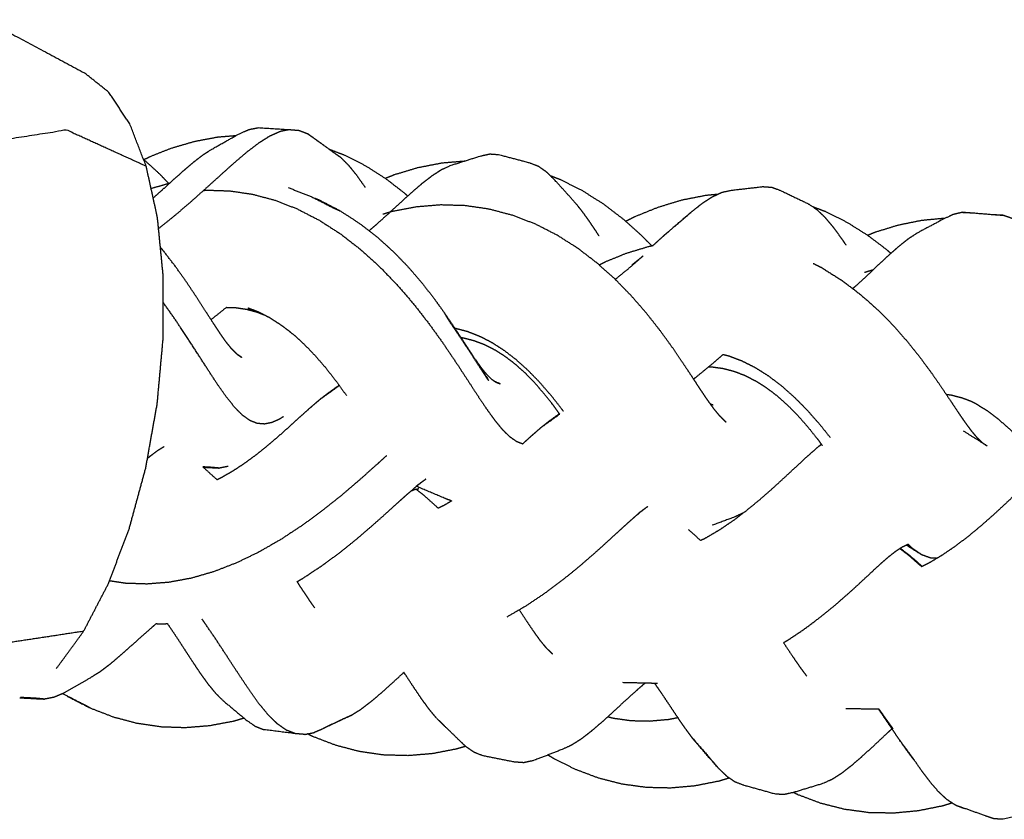
# Model space of a CAD drawing. Units: millimetres. Extents: x 20949 to 110195, y -4788 to 32992.
# Drawn here: x 97165 to 97390, y 6967 to 7149 of the extents above; entities that cross this region are included whole.
import ezdxf

# ---------------------------------------------------------------- set-up
doc = ezdxf.new("R2010")
doc.units = ezdxf.units.MM

msp = doc.modelspace()

# ---------------------------------------------------------------- linework, layer by layer
for points, knots in [([(97094.89, 7121.86), (97099.48, 7125.85), (97104.07, 7129.85), (97106.84, 7131.71), (97109.61, 7133.56), (97115.81, 7136.78), (97122.01, 7140), (97134.24, 7143.84), (97146.47, 7147.68), (97150.07, 7148.51), (97153.67, 7149.34), (97157.08, 7148.51), (97160.49, 7147.68), (97170.27, 7142.45), (97180.05, 7137.21)], [-4.943249, -4.943249, -4.943249, -4, -4, -3, -3, -2, -2, -1, -1, 0, 0, 1, 1, 2, 2, 2]), ([(97094.89, 7121.86), (97099.48, 7125.85), (97104.07, 7129.85), (97106.84, 7131.71), (97109.61, 7133.56), (97115.81, 7136.78), (97122.01, 7140), (97134.24, 7143.84), (97146.47, 7147.68), (97150.07, 7148.51), (97153.67, 7149.34), (97157.08, 7148.51), (97160.49, 7147.68), (97170.27, 7142.45), (97180.05, 7137.21)], [-4.943249, -4.943249, -4.943249, -4, -4, -3, -3, -2, -2, -1, -1, 0, 0, 1, 1, 2, 2, 2]), ([(97195.71, 7108.72), (97196.78, 7109.68), (97197.86, 7110.64), (97199.1, 7111.77), (97200.34, 7112.89), (97201.53, 7113.96), (97202.73, 7115.03), (97203.87, 7116), (97205.02, 7116.98), (97206.11, 7117.82), (97207.21, 7118.66), (97208.26, 7119.32), (97209.31, 7119.98), (97212.28, 7121.65), (97215.25, 7123.31), (97216.38, 7123.81), (97217.51, 7124.32), (97218.59, 7124.53), (97219.67, 7124.75)], [20.157279, 20.157279, 20.157279, 21, 21, 22, 22, 23, 23, 24, 24, 25, 25, 26, 26, 27, 27, 28, 28, 29, 29, 29]), ([(97219.67, 7124.75), (97223.26, 7124.53), (97226.86, 7124.3), (97227.91, 7124.22), (97228.96, 7124.13)], [0, 0, 0, 1, 1, 2, 2, 2]), ([(97219.67, 7124.75), (97223.26, 7124.53), (97226.86, 7124.3), (97227.91, 7124.22), (97228.96, 7124.13)], [0, 0, 0, 1, 1, 2, 2, 2]), ([(97194.12, 7115.95), (97185.06, 7120.06), (97176.01, 7124.17), (97161.7, 7121.96), (97147.39, 7119.76), (97139.67, 7117.75), (97131.95, 7115.74)], [0, 0, 0, 1, 1, 2, 2, 3, 3, 3]), ([(97193.58, 7117.47), (97194.3, 7117.82), (97195.01, 7118.17), (97197.48, 7119.14), (97199.94, 7120.11), (97202.51, 7120.86), (97205.08, 7121.62), (97207.74, 7122.12), (97210.39, 7122.62), (97212.51, 7122.8), (97214.63, 7122.97)], [12.693656, 12.693656, 12.693656, 13, 13, 14, 14, 15, 15, 16, 16, 16.783237, 16.783237, 16.783237]), ([(97193.58, 7117.47), (97194.3, 7117.82), (97195.01, 7118.17), (97197.48, 7119.14), (97199.94, 7120.11), (97202.51, 7120.86), (97205.08, 7121.62), (97207.74, 7122.12), (97210.39, 7122.62), (97212.51, 7122.8), (97214.63, 7122.97)], [12.693656, 12.693656, 12.693656, 13, 13, 14, 14, 15, 15, 16, 16, 16.783237, 16.783237, 16.783237]), ([(97226.86, 7124.3), (97225.75, 7124.08), (97224.64, 7123.86), (97223.46, 7123.33), (97222.27, 7122.81), (97221, 7122.01), (97219.73, 7121.21), (97218.36, 7120.16), (97216.99, 7119.12), (97215.52, 7117.86), (97214.05, 7116.61), (97212.47, 7115.2), (97210.89, 7113.78), (97209.21, 7112.26), (97207.52, 7110.73), (97205.75, 7109.15), (97203.97, 7107.57), (97202.1, 7105.98), (97200.24, 7104.39), (97198.59, 7103.07), (97196.94, 7101.75)], [0, 0, 0, 1, 1, 2, 2, 3, 3, 4, 4, 5, 5, 6, 6, 7, 7, 8, 8, 9, 9, 9.854658, 9.854658, 9.854658]), ([(97230.97, 7123.33), (97233.85, 7121.24), (97236.74, 7119.15), (97237.63, 7118.51), (97238.53, 7117.88), (97235.73, 7119.91), (97232.94, 7121.94), (97231.96, 7122.63), (97230.97, 7123.33)], [0, 0, 0, 1, 1, 2, 2, 3, 3, 4, 4, 4]), ([(97235.8, 7119.86), (97237.63, 7119.15), (97239.46, 7118.44), (97241.86, 7117.21), (97244.26, 7115.98), (97246.51, 7114.55), (97248.75, 7113.11), (97250.84, 7111.5), (97252.92, 7109.89), (97253.33, 7109.53), (97253.73, 7109.17)], [1.276728, 1.276728, 1.276728, 2, 2, 3, 3, 4, 4, 5, 5, 5.209102, 5.209102, 5.209102]), ([(97235.8, 7119.86), (97237.63, 7119.15), (97239.46, 7118.44), (97241.86, 7117.21), (97244.26, 7115.98), (97246.51, 7114.55), (97248.75, 7113.11), (97250.84, 7111.5), (97252.92, 7109.89), (97253.33, 7109.53), (97253.73, 7109.17)], [1.276728, 1.276728, 1.276728, 2, 2, 3, 3, 4, 4, 5, 5, 5.209102, 5.209102, 5.209102]), ([(97297.32, 7100.1), (97297.05, 7100.51), (97296.78, 7100.93), (97295.92, 7102.2), (97295.06, 7103.48), (97294.23, 7104.64), (97293.4, 7105.8), (97292.57, 7106.81), (97291.75, 7107.81), (97289.54, 7110.26), (97287.33, 7112.7), (97286.38, 7113.64), (97285.42, 7114.59), (97284.46, 7115.26), (97283.49, 7115.93), (97282.5, 7116.31), (97281.51, 7116.69), (97278.03, 7117.61), (97274.54, 7118.54), (97273.49, 7118.61), (97272.44, 7118.69), (97271.34, 7118.46), (97270.24, 7118.22), (97266.88, 7117.16), (97263.51, 7116.09), (97262.46, 7115.61), (97261.41, 7115.14), (97260.3, 7114.43), (97259.2, 7113.72), (97258.04, 7112.82), (97256.88, 7111.93), (97255.67, 7110.88), (97254.45, 7109.83), (97253.17, 7108.67), (97251.89, 7107.51), (97250.57, 7106.3), (97249.25, 7105.08), (97247.88, 7103.85), (97246.52, 7102.63), (97245.72, 7101.94), (97244.92, 7101.25)], [33.69305, 33.69305, 33.69305, 34, 34, 35, 35, 36, 36, 37, 37, 38, 38, 39, 39, 40, 40, 41, 41, 42, 42, 43, 43, 44, 44, 45, 45, 46, 46, 47, 47, 48, 48, 49, 49, 50, 50, 51, 51, 52, 52, 52.567833, 52.567833, 52.567833]), ([(97199.22, 7112.06), (97198.22, 7113.11), (97197.22, 7114.16), (97195.36, 7115.85), (97193.5, 7117.54)], [10.442034, 10.442034, 10.442034, 11, 11, 11.940824, 11.940824, 11.940824]), ([(97238.53, 7117.88), (97239.4, 7117), (97240.28, 7116.13), (97241.16, 7115.04), (97242.03, 7113.96), (97242.92, 7112.72), (97243.8, 7111.47), (97243.9, 7111.33), (97243.99, 7111.18)], [0, 0, 0, 1, 1, 2, 2, 3, 3, 3.104144, 3.104144, 3.104144]), ([(97266.71, 7117.1), (97264.11, 7116.88), (97261.51, 7116.66), (97258.78, 7116.13), (97256.05, 7115.61), (97253.39, 7114.81), (97250.72, 7114.02), (97249.68, 7113.6), (97248.63, 7113.18)], [18.061731, 18.061731, 18.061731, 19, 19, 20, 20, 21, 21, 21.407014, 21.407014, 21.407014]), ([(97266.71, 7117.1), (97264.11, 7116.88), (97261.51, 7116.66), (97258.78, 7116.13), (97256.05, 7115.61), (97253.39, 7114.81), (97250.72, 7114.02), (97249.68, 7113.6), (97248.63, 7113.18)], [18.061731, 18.061731, 18.061731, 19, 19, 20, 20, 21, 21, 21.407014, 21.407014, 21.407014]), ([(97309.32, 7097.84), (97308.14, 7099.03), (97306.97, 7100.23), (97304.92, 7102.06), (97302.87, 7103.89), (97300.65, 7105.58), (97298.44, 7107.27), (97296.07, 7108.77), (97293.71, 7110.27), (97291.21, 7111.53), (97288.72, 7112.8), (97287.51, 7113.26), (97286.3, 7113.73)], [9.379089, 9.379089, 9.379089, 10, 10, 11, 11, 12, 12, 13, 13, 14, 14, 14.463979, 14.463979, 14.463979]), ([(97195.23, 7110.9), (97197.25, 7111.49), (97199.27, 7112.08), (97199.38, 7112.1), (97199.49, 7112.12)], [14.2272281, 14.2272281, 14.2272281, 15, 15, 15.040749, 15.040749, 15.040749]), ([(97318.41, 7105.58), (97319.62, 7106.54), (97320.83, 7107.5), (97321.99, 7108.25), (97323.14, 7109), (97324.23, 7109.51), (97325.33, 7110.02), (97326.38, 7110.25), (97327.43, 7110.49), (97331, 7110.9), (97334.58, 7111.31), (97335.63, 7111.25), (97336.69, 7111.18), (97337.71, 7110.8), (97338.73, 7110.42), (97341.94, 7108.88), (97345.15, 7107.33), (97346.08, 7106.69), (97347.01, 7106.05), (97347.94, 7105.16), (97348.86, 7104.27), (97349.78, 7103.16), (97350.71, 7102.05), (97351.65, 7100.76), (97352.6, 7099.46), (97353.09, 7098.74), (97353.59, 7098.01)], [0, 0, 0, 1, 1, 2, 2, 3, 3, 4, 4, 5, 5, 6, 6, 7, 7, 8, 8, 9, 9, 10, 10, 11, 11, 12, 12, 12.508754, 12.508754, 12.508754]), ([(97207.2, 7110.45), (97207.63, 7110.48), (97208.05, 7110.52), (97210.6, 7110.43), (97213.15, 7110.35), (97215.72, 7109.97), (97218.3, 7109.59), (97220.88, 7108.91), (97223.45, 7108.22), (97226, 7107.23), (97228.55, 7106.24), (97231.03, 7104.96), (97233.52, 7103.68), (97235.92, 7102.14), (97238.33, 7100.6), (97240.62, 7098.82), (97242.92, 7097.05), (97245.09, 7095.09), (97247.26, 7093.12), (97249.29, 7091.02), (97251.32, 7088.92), (97253.2, 7086.74), (97255.08, 7084.55), (97256.81, 7082.34), (97258.54, 7080.12), (97260.11, 7077.94), (97261.69, 7075.76), (97263.12, 7073.65), (97264.54, 7071.55), (97265.83, 7069.58), (97267.12, 7067.62), (97268.29, 7065.82), (97269.45, 7064.03), (97270.5, 7062.45), (97271.56, 7060.87), (97272.52, 7059.53), (97273.48, 7058.2), (97274.37, 7057.11), (97275.25, 7056.03), (97276.09, 7055.22), (97276.92, 7054.4), (97277.71, 7053.85), (97278.5, 7053.3), (97279.22, 7053.02), (97279.95, 7052.74)], [16.831568, 16.831568, 16.831568, 17, 17, 18, 18, 19, 19, 20, 20, 21, 21, 22, 22, 23, 23, 24, 24, 25, 25, 26, 26, 27, 27, 28, 28, 29, 29, 30, 30, 31, 31, 32, 32, 33, 33, 34, 34, 35, 35, 36, 36, 37, 37, 37.940478, 37.940478, 37.940478]), ([(97226.5, 7111.09), (97229.12, 7110.07), (97231.74, 7109.05), (97234.25, 7107.76), (97236.77, 7106.47), (97237.54, 7106.13), (97238.31, 7105.79), (97235.95, 7107.01), (97233.59, 7108.22), (97233.12, 7108.4), (97232.65, 7108.59)], [1, 1, 1, 2, 2, 3, 3, 4, 4, 5, 5, 5.188407, 5.188407, 5.188407]), ([(97303.38, 7103.43), (97304.48, 7103.98), (97305.57, 7104.53), (97308.19, 7105.59), (97310.8, 7106.64), (97313.5, 7107.46), (97316.2, 7108.28), (97318.96, 7108.83), (97321.72, 7109.37), (97323.1, 7109.5), (97324.47, 7109.62)], [9.562552, 9.562552, 9.562552, 10, 10, 11, 11, 12, 12, 13, 13, 13.493096, 13.493096, 13.493096]), ([(97303.38, 7103.43), (97304.48, 7103.98), (97305.57, 7104.53), (97308.19, 7105.59), (97310.8, 7106.64), (97313.5, 7107.46), (97316.2, 7108.28), (97318.96, 7108.83), (97321.72, 7109.37), (97323.1, 7109.5), (97324.47, 7109.62)], [9.562552, 9.562552, 9.562552, 10, 10, 11, 11, 12, 12, 13, 13, 13.493096, 13.493096, 13.493096]), ([(97324.97, 7058.92), (97324.27, 7059.75), (97323.58, 7060.59), (97322.82, 7061.64), (97322.06, 7062.69), (97321.21, 7063.94), (97320.36, 7065.2), (97319.42, 7066.64), (97318.47, 7068.08), (97317.39, 7069.71), (97316.31, 7071.34), (97315.1, 7073.1), (97313.89, 7074.87), (97312.53, 7076.73), (97311.18, 7078.6), (97309.65, 7080.54), (97308.12, 7082.48), (97306.42, 7084.43), (97304.73, 7086.38), (97302.86, 7088.3), (97301, 7090.21), (97298.95, 7092.04), (97296.91, 7093.87), (97294.71, 7095.56), (97292.51, 7097.25), (97290.15, 7098.74), (97287.8, 7100.24), (97285.32, 7101.5), (97282.84, 7102.77), (97280.23, 7103.77), (97277.62, 7104.77), (97274.93, 7105.48), (97272.23, 7106.19), (97269.48, 7106.59), (97266.73, 7106.98), (97263.95, 7107.06), (97261.17, 7107.14), (97258.4, 7106.91), (97255.62, 7106.68), (97252.88, 7106.16), (97250.14, 7105.64), (97249.08, 7105.32), (97248.02, 7105.01)], [0, 0, 0, 1, 1, 2, 2, 3, 3, 4, 4, 5, 5, 6, 6, 7, 7, 8, 8, 9, 9, 10, 10, 11, 11, 12, 12, 13, 13, 14, 14, 15, 15, 16, 16, 17, 17, 18, 18, 19, 19, 20, 20, 20.395115, 20.395115, 20.395115]), ([(97345.95, 7106.79), (97347.42, 7106.23), (97348.9, 7105.67), (97351.36, 7104.44), (97353.83, 7103.2), (97356.16, 7101.74), (97358.48, 7100.28), (97360.66, 7098.64), (97362.83, 7097), (97363.33, 7096.56), (97363.84, 7096.11)], [17.429596, 17.429596, 17.429596, 18, 18, 19, 19, 20, 20, 21, 21, 21.252485, 21.252485, 21.252485]), ([(97345.95, 7106.79), (97347.42, 7106.23), (97348.9, 7105.67), (97351.36, 7104.44), (97353.83, 7103.2), (97356.16, 7101.74), (97358.48, 7100.28), (97360.66, 7098.64), (97362.83, 7097), (97363.33, 7096.56), (97363.84, 7096.11)], [17.429596, 17.429596, 17.429596, 18, 18, 19, 19, 20, 20, 21, 21, 21.252485, 21.252485, 21.252485]), ([(97238.31, 7105.79), (97240.51, 7104.37), (97242.72, 7102.96), (97244.76, 7101.38), (97246.8, 7099.8), (97248.67, 7098.11), (97250.53, 7096.42), (97252.23, 7094.67), (97253.92, 7092.92), (97255.44, 7091.15), (97256.96, 7089.38), (97258.32, 7087.64), (97259.67, 7085.9), (97260.87, 7084.24), (97262.07, 7082.57)], [0, 0, 0, 1, 1, 2, 2, 3, 3, 4, 4, 5, 5, 6, 6, 7, 7, 7]), ([(97311.72, 7099.82), (97313.78, 7101.58), (97315.85, 7103.35), (97317.13, 7104.46), (97318.41, 7105.58), (97316.13, 7103.64), (97313.86, 7101.69), (97312.79, 7100.76), (97311.72, 7099.82)], [0, 0, 0, 1, 1, 2, 2, 3, 3, 4, 4, 4]), ([(97380.16, 7105.46), (97379.08, 7105.21), (97378.01, 7104.96), (97376.88, 7104.42), (97375.75, 7103.89), (97372.75, 7102.29), (97369.74, 7100.69), (97368.7, 7099.99), (97367.65, 7099.3), (97366.56, 7098.43), (97365.47, 7097.55), (97364.33, 7096.54), (97363.18, 7095.53), (97361.99, 7094.42), (97360.8, 7093.31), (97359.56, 7092.14), (97358.33, 7090.98), (97357.05, 7089.8), (97355.77, 7088.62), (97355.46, 7088.35), (97355.15, 7088.08)], [0, 0, 0, 1, 1, 2, 2, 3, 3, 4, 4, 5, 5, 6, 6, 7, 7, 8, 8, 9, 9, 9.23765, 9.23765, 9.23765]), ([(97380.16, 7105.46), (97379.08, 7105.21), (97378.01, 7104.96), (97376.88, 7104.42), (97375.75, 7103.89), (97372.75, 7102.29), (97369.74, 7100.69), (97368.7, 7099.99), (97367.65, 7099.3), (97366.56, 7098.43), (97365.47, 7097.55), (97364.33, 7096.54), (97363.18, 7095.53), (97361.99, 7094.42), (97360.8, 7093.31), (97359.56, 7092.14), (97358.33, 7090.98), (97357.05, 7089.8), (97355.77, 7088.62), (97355.46, 7088.35), (97355.15, 7088.08)], [0, 0, 0, 1, 1, 2, 2, 3, 3, 4, 4, 5, 5, 6, 6, 7, 7, 8, 8, 9, 9, 9.23765, 9.23765, 9.23765]), ([(97389.45, 7104.77), (97385.85, 7105.07), (97382.24, 7105.36), (97381.2, 7105.41), (97380.16, 7105.46), (97383.76, 7105.17), (97387.35, 7104.88), (97388.4, 7104.83), (97389.45, 7104.77)], [0, 0, 0, 1, 1, 2, 2, 3, 3, 4, 4, 4]), ([(97389.45, 7104.77), (97385.85, 7105.07), (97382.24, 7105.36), (97381.2, 7105.41), (97380.16, 7105.46), (97383.76, 7105.17), (97387.35, 7104.88), (97388.4, 7104.83), (97389.45, 7104.77)], [0, 0, 0, 1, 1, 2, 2, 3, 3, 4, 4, 4]), ([(97407.2, 7088.06), (97406.66, 7088.86), (97406.13, 7089.65), (97405.2, 7091), (97404.28, 7092.34), (97403.39, 7093.55), (97402.49, 7094.76), (97401.61, 7095.8), (97400.73, 7096.85), (97399.85, 7097.69), (97398.96, 7098.53), (97396.21, 7100.62), (97393.45, 7102.71), (97392.46, 7103.38), (97391.47, 7104.04), (97390.46, 7104.41), (97389.45, 7104.77)], [19.432495, 19.432495, 19.432495, 20, 20, 21, 21, 22, 22, 23, 23, 24, 24, 25, 25, 26, 26, 27, 27, 27]), ([(97376.19, 7104.1), (97373.5, 7103.85), (97370.81, 7103.59), (97368.14, 7103.05), (97365.47, 7102.51), (97362.88, 7101.72), (97360.29, 7100.92), (97359.43, 7100.57), (97358.57, 7100.22)], [2.01373, 2.01373, 2.01373, 3, 3, 4, 4, 5, 5, 5.345938, 5.345938, 5.345938]), ([(97376.19, 7104.1), (97373.5, 7103.85), (97370.81, 7103.59), (97368.14, 7103.05), (97365.47, 7102.51), (97362.88, 7101.72), (97360.29, 7100.92), (97359.43, 7100.57), (97358.57, 7100.22)], [2.01373, 2.01373, 2.01373, 3, 3, 4, 4, 5, 5, 5.345938, 5.345938, 5.345938]), ([(97297.34, 7093.49), (97298.13, 7093.88), (97298.92, 7094.28), (97301.33, 7095.25), (97303.75, 7096.22), (97306.28, 7096.98), (97308.82, 7097.74), (97309.22, 7097.82), (97309.63, 7097.9)], [12.654413, 12.654413, 12.654413, 13, 13, 14, 14, 15, 15, 15.154883, 15.154883, 15.154883]), ([(97214.76, 7073.2), (97214.16, 7073.8), (97213.57, 7074.39), (97212.93, 7075.18), (97212.28, 7075.98), (97211.58, 7076.98), (97210.88, 7077.97), (97210.09, 7079.17), (97209.31, 7080.36), (97208.42, 7081.75), (97207.53, 7083.14), (97206.53, 7084.68), (97205.54, 7086.23), (97204.4, 7087.92), (97203.27, 7089.61), (97201.99, 7091.41), (97200.71, 7093.22), (97199.27, 7095.08), (97197.84, 7096.94), (97197.59, 7097.22), (97197.35, 7097.51)], [0, 0, 0, 1, 1, 2, 2, 3, 3, 4, 4, 5, 5, 6, 6, 7, 7, 8, 8, 9, 9, 9.150682, 9.150682, 9.150682]), ([(97301.01, 7090.2), (97301.19, 7090.34), (97301.38, 7090.48), (97302.92, 7091.74), (97304.45, 7092.99), (97305.95, 7094.3), (97307.45, 7095.61), (97306.13, 7094.54), (97304.81, 7093.46)], [2.87855, 2.87855, 2.87855, 3, 3, 4, 4, 5, 5, 5.999855, 5.999855, 5.999855]), ([(97346.14, 7093.82), (97347.12, 7093.33), (97348.09, 7092.84), (97350.38, 7091.4), (97352.67, 7089.95), (97354.8, 7088.34), (97356.93, 7086.72), (97358.9, 7084.98), (97360.86, 7083.24), (97362.65, 7081.43), (97364.43, 7079.61), (97366.05, 7077.77), (97367.66, 7075.94), (97369.11, 7074.12), (97370.56, 7072.31), (97371.84, 7070.56), (97373.13, 7068.82), (97374.27, 7067.18), (97375.41, 7065.54), (97376.41, 7064.04), (97377.42, 7062.54), (97378.31, 7061.21), (97379.2, 7059.87), (97379.98, 7058.72), (97380.77, 7057.57), (97381.48, 7056.61), (97382.19, 7055.65), (97382.83, 7054.89), (97383.47, 7054.13), (97384.06, 7053.56), (97384.66, 7053)], [4.598537, 4.598537, 4.598537, 5, 5, 6, 6, 7, 7, 8, 8, 9, 9, 10, 10, 11, 11, 12, 12, 13, 13, 14, 14, 15, 15, 16, 16, 17, 17, 18, 18, 19, 19, 19]), ([(97359.73, 7092.31), (97359.68, 7092.3), (97359.63, 7092.29), (97358.71, 7092), (97357.79, 7091.72)], [5.9815348, 5.9815348, 5.9815348, 6, 6, 6.3534151, 6.3534151, 6.3534151]), ([(97225.39, 7058.91), (97224.9, 7058.6), (97224.42, 7058.3), (97223.58, 7057.93), (97222.73, 7057.56), (97221.9, 7057.39), (97221.07, 7057.23), (97220.25, 7057.3), (97219.43, 7057.37), (97218.61, 7057.69), (97217.78, 7058.02), (97216.94, 7058.62), (97216.1, 7059.21), (97215.22, 7060.09), (97214.35, 7060.96), (97213.42, 7062.12), (97212.49, 7063.27), (97211.48, 7064.69), (97210.48, 7066.11), (97209.39, 7067.77), (97208.3, 7069.43), (97207.1, 7071.31), (97205.89, 7073.18), (97204.57, 7075.23), (97203.25, 7077.27), (97201.8, 7079.44), (97200.35, 7081.61), (97199.17, 7083.26), (97197.99, 7084.92)], [33.440016, 33.440016, 33.440016, 34, 34, 35, 35, 36, 36, 37, 37, 38, 38, 39, 39, 40, 40, 41, 41, 42, 42, 43, 43, 44, 44, 45, 45, 46, 46, 46.739924, 46.739924, 46.739924]), ([(97212.43, 7083.82), (97213.47, 7083.78), (97214.5, 7083.75), (97215.74, 7083.57), (97216.97, 7083.39), (97218.17, 7083.06), (97219.37, 7082.74)], [26.184027, 26.184027, 26.184027, 27, 27, 28, 28, 29, 29, 29]), ([(97222.45, 7081.34), (97221.15, 7082), (97219.86, 7082.67), (97218.57, 7083.17), (97217.28, 7083.67)], [4.00005, 4.00005, 4.00005, 5, 5, 6, 6, 6]), ([(97217.28, 7083.67), (97218.33, 7083.21), (97219.37, 7082.74), (97220.07, 7082.47), (97220.77, 7082.2)], [0, 0, 0, 1, 1, 1.597038, 1.597038, 1.597038]), ([(97262.07, 7082.57), (97262.83, 7081.33), (97263.58, 7080.09), (97264.85, 7078.22), (97266.11, 7076.36), (97267.24, 7074.63), (97268.37, 7072.91), (97269.37, 7071.36), (97270.38, 7069.82), (97271.28, 7068.47), (97272.17, 7067.12), (97270.67, 7069.5), (97269.16, 7071.88), (97268.43, 7072.97), (97267.7, 7074.07), (97266.88, 7075.33), (97266.05, 7076.6), (97265.12, 7078.02), (97264.19, 7079.45), (97263.13, 7081.01), (97262.07, 7082.57)], [0, 0, 0, 1, 1, 2, 2, 3, 3, 4, 4, 5, 5, 6, 6, 7, 7, 8, 8, 9, 9, 10, 10, 10]), ([(97222.45, 7081.34), (97223.74, 7080.51), (97225.03, 7079.68), (97226.32, 7078.68), (97227.6, 7077.69), (97228.87, 7076.54), (97230.14, 7075.39), (97231.39, 7074.1), (97232.64, 7072.8), (97233.86, 7071.39), (97235.09, 7069.97), (97236.27, 7068.45), (97237.46, 7066.93), (97238.6, 7065.34), (97239.75, 7063.75)], [0, 0, 0, 1, 1, 2, 2, 3, 3, 4, 4, 5, 5, 6, 6, 7, 7, 7]), ([(97289.22, 7060.13), (97289.09, 7060.3), (97288.97, 7060.47), (97287.7, 7062.09), (97286.43, 7063.7), (97285.11, 7065.21), (97283.8, 7066.73), (97282.45, 7068.11), (97281.11, 7069.49), (97279.74, 7070.71), (97278.38, 7071.93), (97277, 7072.99), (97275.61, 7074.05), (97274.22, 7074.94), (97272.83, 7075.82), (97271.44, 7076.53), (97270.04, 7077.24), (97268.68, 7077.76), (97267.32, 7078.29), (97265.97, 7078.64), (97264.62, 7078.99), (97264.55, 7079), (97264.47, 7079.01)], [6.899859, 6.899859, 6.899859, 7, 7, 8, 8, 9, 9, 10, 10, 11, 11, 12, 12, 13, 13, 14, 14, 15, 15, 16, 16, 16.054722, 16.054722, 16.054722]), ([(97288.35, 7059.5), (97287.6, 7060.52), (97286.86, 7061.54), (97285.83, 7062.84), (97284.8, 7064.15), (97283.74, 7065.37), (97282.68, 7066.59), (97281.59, 7067.71), (97280.5, 7068.83), (97279.39, 7069.82), (97278.29, 7070.82), (97277.15, 7071.69), (97276.01, 7072.56), (97274.86, 7073.3), (97273.7, 7074.04), (97272.52, 7074.64), (97271.34, 7075.24), (97270.16, 7075.69), (97268.97, 7076.15), (97267.77, 7076.46), (97266.56, 7076.78), (97266.22, 7076.83), (97265.87, 7076.88)], [6.259133, 6.259133, 6.259133, 7, 7, 8, 8, 9, 9, 10, 10, 11, 11, 12, 12, 13, 13, 14, 14, 15, 15, 16, 16, 16.281063, 16.281063, 16.281063]), ([(97214.76, 7073.2), (97215.32, 7072.8), (97215.88, 7072.4), (97215.31, 7072.82), (97214.73, 7073.23)], [-0.999665, -0.999665, -0.999665, 0, 0, 0.199493, 0.199493, 0.199493]), ([(97325.59, 7073.09), (97324.32, 7071.98), (97323.04, 7070.87), (97321.13, 7069.3), (97319.23, 7067.74), (97319.05, 7067.61), (97318.87, 7067.47)], [6.264323, 6.264323, 6.264323, 7, 7, 8, 8, 8.086162, 8.086162, 8.086162]), ([(97325.59, 7073.09), (97326.25, 7072.92), (97326.92, 7072.75), (97328.4, 7072.19), (97329.88, 7071.63), (97331.39, 7070.87), (97332.89, 7070.12), (97334.4, 7069.17), (97335.91, 7068.22), (97337.42, 7067.07), (97338.93, 7065.93), (97340.42, 7064.61), (97341.91, 7063.28), (97343.38, 7061.8), (97344.84, 7060.31), (97346.27, 7058.68), (97347.7, 7057.06), (97348.85, 7055.62), (97350, 7054.18)], [59.545215, 59.545215, 59.545215, 60, 60, 61, 61, 62, 62, 63, 63, 64, 64, 65, 65, 66, 66, 67, 67, 67.831863, 67.831863, 67.831863]), ([(97269.16, 7071.88), (97269.81, 7070.96), (97270.46, 7070.05), (97271.06, 7069.33), (97271.65, 7068.6), (97272.21, 7068.06), (97272.76, 7067.51), (97273.28, 7067.15), (97273.81, 7066.78)], [0, 0, 0, 1, 1, 2, 2, 3, 3, 4, 4, 4]), ([(97322.33, 7070.28), (97322.69, 7070.27), (97323.04, 7070.26), (97324.28, 7070.09), (97325.53, 7069.92), (97326.77, 7069.6), (97328.01, 7069.28), (97329.25, 7068.81), (97330.49, 7068.34), (97331.73, 7067.71), (97332.97, 7067.09), (97334.2, 7066.32), (97335.43, 7065.54), (97336.65, 7064.62), (97337.87, 7063.69), (97339.07, 7062.62), (97340.28, 7061.55), (97341.46, 7060.35), (97342.65, 7059.15), (97343.81, 7057.83), (97344.96, 7056.51), (97346.09, 7055.1), (97347.22, 7053.68), (97347.71, 7053.02), (97348.2, 7052.35)], [0.71369, 0.71369, 0.71369, 1, 1, 2, 2, 3, 3, 4, 4, 5, 5, 6, 6, 7, 7, 8, 8, 9, 9, 10, 10, 11, 11, 11.449985, 11.449985, 11.449985]), ([(97273.81, 7066.78), (97274.32, 7066.58), (97274.83, 7066.39), (97274.25, 7066.63), (97273.67, 7066.88)], [1.000387, 1.000387, 1.000387, 2, 2, 2.175207, 2.175207, 2.175207]), ([(97238.07, 7066.07), (97236.94, 7065.25), (97235.8, 7064.43), (97234.74, 7063.62), (97233.67, 7062.8)], [2.56565, 2.56565, 2.56565, 3, 3, 4, 4, 4]), ([(97210.24, 7044.57), (97210.8, 7044.84), (97211.37, 7045.12), (97212.68, 7045.87), (97213.99, 7046.63), (97215.3, 7047.49), (97216.6, 7048.35), (97217.9, 7049.3), (97219.2, 7050.26), (97220.49, 7051.29), (97221.77, 7052.32), (97223.03, 7053.4), (97224.29, 7054.47), (97225.53, 7055.57), (97226.76, 7056.67), (97227.95, 7057.76), (97229.15, 7058.84), (97230.3, 7059.88), (97231.46, 7060.91), (97232.56, 7061.86), (97233.67, 7062.8)], [25.56418, 25.56418, 25.56418, 26, 26, 27, 27, 28, 28, 29, 29, 30, 30, 31, 31, 32, 32, 33, 33, 34, 34, 35, 35, 35]), ([(97382.07, 7062.41), (97381.05, 7062.79), (97380.03, 7063.17), (97378.83, 7063.48), (97377.62, 7063.78), (97377.05, 7063.86), (97376.48, 7063.94)], [0.132049, 0.132049, 0.132049, 1, 1, 2, 2, 2.462944, 2.462944, 2.462944]), ([(97398.52, 7047.56), (97397.3, 7049.07), (97396.08, 7050.59), (97394.83, 7052), (97393.58, 7053.4), (97392.31, 7054.68), (97391.03, 7055.96), (97389.74, 7057.1), (97388.44, 7058.24), (97387.13, 7059.22), (97385.83, 7060.21), (97384.51, 7061.03), (97383.2, 7061.85)], [0, 0, 0, 1, 1, 2, 2, 3, 3, 4, 4, 5, 5, 6, 6, 6]), ([(97288.29, 7059.58), (97287.3, 7058.86), (97286.32, 7058.15), (97285.26, 7057.33), (97284.2, 7056.51), (97286.27, 7058), (97288.35, 7059.5)], [0.622972, 0.622972, 0.622972, 1, 1, 2, 2, 2.853323, 2.853323, 2.853323]), ([(97324.97, 7058.92), (97325.61, 7058.3), (97326.25, 7057.68), (97325.49, 7058.44), (97324.74, 7059.19)], [-0.999809, -0.999809, -0.999809, 0, 0, 0.308965, 0.308965, 0.308965]), ([(97284.2, 7056.51), (97283.09, 7055.55), (97281.99, 7054.6), (97280.97, 7053.67), (97279.95, 7052.74)], [0, 0, 0, 1, 1, 1.888765, 1.888765, 1.888765]), ([(97384.66, 7053), (97385.22, 7052.62), (97385.78, 7052.25), (97383.08, 7053.94), (97380.38, 7055.64)], [1.000121, 1.000121, 1.000121, 2, 2, 2.895074, 2.895074, 2.895074]), ([(97198.2, 7052.08), (97197.42, 7051.59), (97196.63, 7051.11), (97195.73, 7050.43), (97194.83, 7049.76), (97194.62, 7049.57), (97194.4, 7049.39)], [0, 0, 0, 1, 1, 2, 2, 2.212674, 2.212674, 2.212674]), ([(97320.47, 7030.73), (97321.13, 7031.06), (97321.8, 7031.39), (97323.3, 7032.27), (97324.8, 7033.16), (97326.31, 7034.17), (97327.82, 7035.19), (97329.32, 7036.32), (97330.82, 7037.45), (97332.3, 7038.66), (97333.79, 7039.88), (97335.24, 7041.15), (97336.7, 7042.42), (97338.11, 7043.71), (97339.52, 7045), (97340.89, 7046.27), (97342.25, 7047.54), (97343.56, 7048.74), (97344.87, 7049.95), (97346.12, 7051.04), (97347.37, 7052.14), (97347.68, 7052.38), (97348, 7052.63)], [4.553159, 4.553159, 4.553159, 5, 5, 6, 6, 7, 7, 8, 8, 9, 9, 10, 10, 11, 11, 12, 12, 13, 13, 14, 14, 14.263248, 14.263248, 14.263248]), ([(97248.9, 7050.03), (97247.77, 7049.01), (97246.64, 7047.98), (97244.74, 7046.29), (97242.84, 7044.59), (97240.79, 7042.84), (97238.74, 7041.09), (97236.54, 7039.34), (97234.35, 7037.58), (97232.04, 7035.88), (97229.72, 7034.18), (97227.3, 7032.59), (97224.88, 7030.99), (97222.37, 7029.55), (97219.87, 7028.11), (97217.31, 7026.87), (97214.74, 7025.63), (97212.15, 7024.63), (97209.57, 7023.62), (97206.98, 7022.87), (97204.39, 7022.12), (97201.83, 7021.65), (97199.27, 7021.18), (97196.77, 7020.98), (97194.27, 7020.79), (97191.85, 7020.87), (97189.44, 7020.95), (97187.58, 7021.23), (97185.73, 7021.51)], [27.354622, 27.354622, 27.354622, 28, 28, 29, 29, 30, 30, 31, 31, 32, 32, 33, 33, 34, 34, 35, 35, 36, 36, 37, 37, 38, 38, 39, 39, 40, 40, 40.801683, 40.801683, 40.801683]), ([(97207.1, 7047.41), (97208.96, 7047.3), (97210.83, 7047.2), (97209.78, 7047.29), (97208.74, 7047.38), (97207.88, 7047.43), (97207.02, 7047.48)], [0.481108, 0.481108, 0.481108, 1, 1, 2, 2, 2.237679, 2.237679, 2.237679]), ([(97398.83, 7047.14), (97398.39, 7046.79), (97397.94, 7046.44), (97396.7, 7045.34), (97395.46, 7044.23), (97394.15, 7043.02), (97392.84, 7041.8), (97391.48, 7040.52), (97390.12, 7039.24), (97388.72, 7037.95), (97387.32, 7036.65), (97385.87, 7035.37), (97384.43, 7034.1), (97382.95, 7032.87), (97381.47, 7031.65), (97379.97, 7030.51), (97378.47, 7029.37), (97376.96, 7028.35), (97375.45, 7027.32), (97373.95, 7026.43), (97372.45, 7025.54), (97371.65, 7025.14), (97370.85, 7024.74)], [2.628602, 2.628602, 2.628602, 3, 3, 4, 4, 5, 5, 6, 6, 7, 7, 8, 8, 9, 9, 10, 10, 11, 11, 12, 12, 12.539254, 12.539254, 12.539254]), ([(97255.61, 7043.08), (97256.73, 7043.89), (97257.84, 7044.69), (97256.89, 7043.96), (97255.94, 7043.24)], [2.574658, 2.574658, 2.574658, 3, 3, 4, 4, 4]), ([(97228.51, 7021.33), (97229.08, 7021.66), (97229.64, 7021.99), (97231.88, 7023.46), (97234.11, 7024.93), (97236.18, 7026.45), (97238.25, 7027.97), (97240.14, 7029.49), (97242.04, 7031.01), (97243.76, 7032.48), (97245.48, 7033.95), (97247.03, 7035.33), (97248.58, 7036.7), (97249.96, 7037.96), (97251.34, 7039.21), (97252.56, 7040.31), (97253.78, 7041.4), (97254.86, 7042.32), (97255.94, 7043.24)], [24.762376, 24.762376, 24.762376, 25, 25, 26, 26, 27, 27, 28, 28, 29, 29, 30, 30, 31, 31, 32, 32, 33, 33, 33]), ([(97254.48, 7042), (97254.83, 7042.15), (97255.18, 7042.31), (97255.72, 7042.42), (97256.27, 7042.53)], [1.424842, 1.424842, 1.424842, 2, 2, 3, 3, 3]), ([(97260.69, 7038.06), (97259.06, 7039.52), (97257.43, 7040.98), (97256.51, 7041.68), (97255.59, 7042.39)], [10.198899, 10.198899, 10.198899, 11, 11, 11.41837, 11.41837, 11.41837]), ([(97263.73, 7039.71), (97262.95, 7040.01), (97262.17, 7040.31), (97258.94, 7041.68), (97255.71, 7043.04)], [-0.758296, -0.758296, -0.758296, 0, 0, 0.985255, 0.985255, 0.985255]), ([(97263.73, 7039.71), (97262.84, 7039.2), (97261.96, 7038.68), (97261.32, 7038.37), (97260.69, 7038.06)], [8.324278, 8.324278, 8.324278, 9, 9, 9.491502, 9.491502, 9.491502]), ([(97306.21, 7036.86), (97307.32, 7037.67), (97308.43, 7038.47), (97307.48, 7037.74), (97306.53, 7037)], [0.574674, 0.574674, 0.574674, 1, 1, 1.999984, 1.999984, 1.999984]), ([(97306.53, 7037), (97305.46, 7036.08), (97304.39, 7035.15), (97303.17, 7034.05), (97301.95, 7032.94), (97300.58, 7031.68), (97299.2, 7030.42), (97297.67, 7029.03), (97296.13, 7027.65), (97294.41, 7026.17), (97292.7, 7024.69), (97290.81, 7023.16), (97288.92, 7021.63), (97286.86, 7020.1), (97284.8, 7018.57), (97282.58, 7017.09), (97280.36, 7015.61), (97278.32, 7014.43), (97276.28, 7013.25)], [0, 0, 0, 1, 1, 2, 2, 3, 3, 4, 4, 5, 5, 6, 6, 7, 7, 8, 8, 8.856722, 8.856722, 8.856722]), ([(97330.17, 7036.96), (97329.16, 7036.5), (97328.15, 7036.03), (97325.64, 7035.1), (97323.13, 7034.18)], [20.03686, 20.03686, 20.03686, 21, 21, 21.759061, 21.759061, 21.759061]), ([(97339.36, 7007.43), (97339.85, 7007.72), (97340.33, 7008), (97342.34, 7009.35), (97344.35, 7010.71), (97346.19, 7012.09), (97348.03, 7013.47), (97349.7, 7014.84), (97351.37, 7016.21), (97352.88, 7017.53), (97354.38, 7018.84), (97355.72, 7020.06), (97357.06, 7021.29), (97358.24, 7022.39), (97359.43, 7023.5), (97360.48, 7024.46), (97361.52, 7025.42), (97362.44, 7026.23), (97363.36, 7027.03), (97364.17, 7027.67), (97364.98, 7028.31), (97365.69, 7028.77), (97366.4, 7029.24), (97367.04, 7029.54), (97367.67, 7029.83)], [5.776124, 5.776124, 5.776124, 6, 6, 7, 7, 8, 8, 9, 9, 10, 10, 11, 11, 12, 12, 13, 13, 14, 14, 15, 15, 16, 16, 17, 17, 17]), ([(97365.87, 7028.89), (97366.79, 7028.19), (97367.72, 7027.49), (97369.29, 7026.11), (97370.85, 7024.74)], [11.589801, 11.589801, 11.589801, 12, 12, 12.744323, 12.744323, 12.744323]), ([(97370.98, 7024.8), (97369.62, 7025.99), (97368.27, 7027.18), (97367.1, 7028.06), (97365.94, 7028.94)], [6.276631, 6.276631, 6.276631, 7, 7, 7.570218, 7.570218, 7.570218]), ([(97370.76, 7027.54), (97369.75, 7028.21), (97368.74, 7028.89), (97368.08, 7029.3), (97367.42, 7029.71)], [-1, -1, -1, 0, 0, 0.225421, 0.225421, 0.225421]), ([(97179.85, 7010.02), (97169.92, 7008.51), (97159.99, 7007.01), (97146.68, 7012.95), (97133.38, 7018.9), (97126.44, 7022.91), (97119.51, 7026.92)], [0, 0, 0, 1, 1, 2, 2, 3, 3, 3]), ([(97370.76, 7027.54), (97371.78, 7027.17), (97372.81, 7026.8), (97373.62, 7026.75), (97374.42, 7026.71)], [0, 0, 0, 1, 1, 1.761554, 1.761554, 1.761554]), ([(97232.55, 7015.34), (97232, 7016.11), (97231.45, 7016.88), (97230.63, 7018.11), (97229.81, 7019.33), (97229.16, 7020.33), (97228.51, 7021.33)], [-32.752948, -32.752948, -32.752948, -32, -32, -31, -31, -30.292828, -30.292828, -30.292828]), ([(97285.42, 7006.11), (97284.72, 7006.95), (97284.03, 7007.78), (97283.27, 7008.82), (97282.52, 7009.86), (97281.67, 7011.12), (97280.82, 7012.37), (97279.99, 7013.64), (97279.15, 7014.91)], [0, 0, 0, 1, 1, 2, 2, 3, 3, 3.878449, 3.878449, 3.878449]), ([(97228.13, 6986.7), (97227.1, 6987.1), (97226.07, 6987.5), (97225.04, 6988.22), (97224.02, 6988.93), (97222.99, 6989.95), (97221.95, 6990.96), (97220.89, 6992.25), (97219.83, 6993.54), (97218.73, 6995.08), (97217.63, 6996.61), (97216.47, 6998.35), (97215.31, 7000.09), (97214.07, 7001.98), (97212.84, 7003.87), (97211.54, 7005.87), (97210.23, 7007.86), (97208.84, 7009.91), (97207.45, 7011.95), (97207.16, 7012.36), (97206.87, 7012.76)], [0, 0, 0, 1, 1, 2, 2, 3, 3, 4, 4, 5, 5, 6, 6, 7, 7, 8, 8, 9, 9, 9.197401, 9.197401, 9.197401]), ([(97196.42, 7011.77), (97195.92, 7011.34), (97195.41, 7010.91), (97194.13, 7009.77), (97192.84, 7008.64), (97191.6, 7007.52), (97190.35, 7006.4), (97189.15, 7005.34), (97187.95, 7004.28), (97186.8, 7003.31), (97185.65, 7002.35), (97184.54, 7001.52), (97183.44, 7000.69)], [27.617111, 27.617111, 27.617111, 28, 28, 29, 29, 30, 30, 31, 31, 32, 32, 33, 33, 33]), ([(97196.42, 7011.77), (97197.21, 7011.74), (97197.99, 7011.71), (97198.47, 7011.75), (97198.94, 7011.79)], [18.7204577, 18.7204577, 18.7204577, 19, 19, 19.1710157, 19.1710157, 19.1710157]), ([(97198.94, 7011.79), (97199.89, 7010.4), (97200.83, 7009.01), (97201.79, 7007.54), (97202.75, 7006.07), (97203.68, 7004.64), (97204.61, 7003.21), (97205.51, 7001.86), (97206.41, 7000.51), (97207.29, 6999.29), (97208.17, 6998.06), (97209.04, 6997), (97209.92, 6995.93), (97210.79, 6995.07), (97211.67, 6994.21), (97214.31, 6992), (97216.96, 6989.79), (97217.95, 6989.09), (97218.95, 6988.4), (97219.96, 6988), (97220.98, 6987.61)], [20.051602, 20.051602, 20.051602, 21, 21, 22, 22, 23, 23, 24, 24, 25, 25, 26, 26, 27, 27, 28, 28, 29, 29, 30, 30, 30]), ([(97285.42, 7006.11), (97286.06, 7005.49), (97286.7, 7004.87), (97286.05, 7005.5), (97285.41, 7006.12)], [-0.999852, -0.999852, -0.999852, 0, 0, 0.260767, 0.260767, 0.260767]), ([(97339.36, 7007.43), (97340.34, 7005.96), (97341.32, 7004.49), (97342.2, 7003.21), (97343.07, 7001.93), (97343.86, 7000.86), (97344.65, 6999.8)], [30.005633, 30.005633, 30.005633, 31, 31, 32, 32, 33, 33, 33]), ([(97183.44, 7000.69), (97182.37, 7000.04), (97181.31, 6999.38), (97178.36, 6997.68), (97175.42, 6995.98)], [1, 1, 1, 2, 2, 3, 3, 3]), ([(97240.91, 6990.92), (97241.99, 6991.6), (97243.07, 6992.27), (97244.2, 6993.13), (97245.33, 6994), (97246.51, 6995), (97247.69, 6996), (97248.92, 6997.11), (97250.15, 6998.21), (97251.42, 6999.37), (97252.7, 7000.53), (97252.77, 7000.6), (97252.85, 7000.66)], [0, 0, 0, 1, 1, 2, 2, 3, 3, 4, 4, 5, 5, 5.057178, 5.057178, 5.057178]), ([(97260.27, 6990.24), (97259.41, 6991.28), (97258.56, 6992.31), (97257.69, 6993.5), (97256.82, 6994.7), (97255.94, 6996.01), (97255.05, 6997.32), (97254.14, 6998.7), (97253.24, 7000.08), (97253.04, 7000.37), (97252.85, 7000.66)], [0, 0, 0, 1, 1, 2, 2, 3, 3, 4, 4, 4.205995, 4.205995, 4.205995]), ([(97307.79, 6998.2), (97306.77, 6997.32), (97305.75, 6996.44), (97304.41, 6995.22), (97303.06, 6994), (97301.75, 6992.79), (97300.44, 6991.59), (97299.19, 6990.46), (97297.94, 6989.32), (97296.74, 6988.28), (97295.54, 6987.25), (97294.38, 6986.36), (97293.23, 6985.47), (97292.13, 6984.77), (97291.03, 6984.07), (97289.97, 6983.59), (97288.92, 6983.12), (97285.64, 6981.84), (97282.35, 6980.56), (97281.25, 6980.33), (97280.14, 6980.09), (97279.07, 6980.17), (97278.01, 6980.24), (97274.48, 6980.95), (97270.94, 6981.65), (97269.93, 6982.03), (97268.92, 6982.42), (97267.93, 6983.09), (97266.95, 6983.77)], [14.259869, 14.259869, 14.259869, 15, 15, 16, 16, 17, 17, 18, 18, 19, 19, 20, 20, 21, 21, 22, 22, 23, 23, 24, 24, 25, 25, 26, 26, 27, 27, 28, 28, 28]), ([(97310.61, 6998.15), (97309.46, 6998.17), (97308.31, 6998.19), (97305.52, 6998.26), (97302.73, 6998.33)], [2, 2, 2, 3, 3, 4, 4, 4]), ([(97309.99, 6998.16), (97310.71, 6997.12), (97311.44, 6996.07), (97312.36, 6994.7), (97313.28, 6993.33), (97314.17, 6991.99), (97315.06, 6990.65), (97315.93, 6989.39), (97316.8, 6988.12), (97317.64, 6986.97), (97318.49, 6985.82)], [28.238029, 28.238029, 28.238029, 29, 29, 30, 30, 31, 31, 32, 32, 33, 33, 33]), ([(97165.29, 6994.88), (97168.11, 6994.73), (97170.93, 6994.58), (97169.88, 6994.68), (97168.83, 6994.78), (97167.14, 6994.87), (97165.46, 6994.95)], [0.213245, 0.213245, 0.213245, 1, 1, 2, 2, 2.468205, 2.468205, 2.468205]), ([(97165.29, 6994.88), (97168.11, 6994.73), (97170.93, 6994.58), (97169.88, 6994.68), (97168.83, 6994.78), (97167.14, 6994.87), (97165.46, 6994.95)], [0.213245, 0.213245, 0.213245, 1, 1, 2, 2, 2.468205, 2.468205, 2.468205]), ([(97175.42, 6995.98), (97174.27, 6995.49), (97173.12, 6995), (97172.03, 6994.79), (97170.93, 6994.58)], [0, 0, 0, 1, 1, 2, 2, 2]), ([(97176, 6995.34), (97176.14, 6995.25), (97176.27, 6995.17), (97178.8, 6993.87), (97181.32, 6992.58), (97180.44, 6993.05), (97179.55, 6993.52), (97177.3, 6994.67), (97175.05, 6995.82)], [1.942713, 1.942713, 1.942713, 2, 2, 3, 3, 4, 4, 4.951184, 4.951184, 4.951184]), ([(97176, 6995.34), (97176.14, 6995.25), (97176.27, 6995.17), (97178.8, 6993.87), (97181.32, 6992.58), (97180.44, 6993.05), (97179.55, 6993.52), (97177.3, 6994.67), (97175.05, 6995.82)], [1.942713, 1.942713, 1.942713, 2, 2, 3, 3, 4, 4, 4.951184, 4.951184, 4.951184]), ([(97181.32, 6992.58), (97183.95, 6991.56), (97186.58, 6990.54), (97189.29, 6989.82), (97191.99, 6989.11), (97194.75, 6988.7), (97197.5, 6988.3), (97200.27, 6988.21), (97203.04, 6988.12), (97205.8, 6988.34), (97208.55, 6988.56), (97211.26, 6989.07), (97213.97, 6989.57), (97215.17, 6989.92), (97216.37, 6990.27)], [0, 0, 0, 1, 1, 2, 2, 3, 3, 4, 4, 5, 5, 6, 6, 6.456656, 6.456656, 6.456656]), ([(97181.32, 6992.58), (97183.95, 6991.56), (97186.58, 6990.54), (97189.29, 6989.82), (97191.99, 6989.11), (97194.75, 6988.7), (97197.5, 6988.3), (97200.27, 6988.21), (97203.04, 6988.12), (97205.8, 6988.34), (97208.55, 6988.56), (97211.26, 6989.07), (97213.97, 6989.57), (97215.17, 6989.92), (97216.37, 6990.27)], [0, 0, 0, 1, 1, 2, 2, 3, 3, 4, 4, 5, 5, 6, 6, 6.456656, 6.456656, 6.456656]), ([(97361.14, 6992.28), (97360.13, 6992.28), (97359.12, 6992.28), (97356.33, 6992.34), (97353.55, 6992.4)], [0.128655, 0.128655, 0.128655, 1, 1, 2, 2, 2]), ([(97362.14, 6990.67), (97363.26, 6989.21), (97364.38, 6987.75), (97363.23, 6989.38), (97362.08, 6991.01), (97361.61, 6991.65), (97361.14, 6992.28)], [0, 0, 0, 1, 1, 2, 2, 2.394336, 2.394336, 2.394336]), ([(97240.91, 6990.92), (97239.87, 6990.46), (97238.83, 6990.01), (97235.64, 6988.49), (97232.45, 6986.97), (97233.61, 6987.48), (97234.77, 6987.99), (97237.84, 6989.45), (97240.91, 6990.92)], [-1, -1, -1, 0, 0, 1, 1, 2, 2, 3, 3, 3]), ([(97266.95, 6983.77), (97265.97, 6984.72), (97264.99, 6985.66), (97262.63, 6987.95), (97260.27, 6990.24), (97261.13, 6989.41), (97262, 6988.57)], [1, 1, 1, 2, 2, 3, 3, 4, 4, 4]), ([(97266.95, 6983.77), (97265.97, 6984.72), (97264.99, 6985.66), (97262.63, 6987.95), (97260.27, 6990.24), (97261.13, 6989.41), (97262, 6988.57)], [1, 1, 1, 2, 2, 3, 3, 4, 4, 4]), ([(97299.32, 6990.57), (97299.95, 6990.41), (97300.58, 6990.25), (97302.58, 6989.97), (97304.58, 6989.69), (97306.7, 6989.64), (97308.81, 6989.59), (97311.02, 6989.78), (97313.23, 6989.98), (97314.24, 6990.18), (97315.25, 6990.37)], [20.666326, 20.666326, 20.666326, 21, 21, 22, 22, 23, 23, 24, 24, 24.444292, 24.444292, 24.444292]), ([(97365.68, 6985.44), (97364.81, 6986.73), (97363.94, 6988.02), (97363.04, 6989.35), (97362.14, 6990.67)], [0, 0, 0, 1, 1, 2, 2, 2]), ([(97324.51, 6978.86), (97325.48, 6977.94), (97326.45, 6977.01), (97327.43, 6976.35), (97328.41, 6975.7), (97329.42, 6975.33), (97330.42, 6974.96), (97333.89, 6973.99), (97337.36, 6973.03), (97338.43, 6972.96), (97339.5, 6972.9), (97340.61, 6973.15), (97341.73, 6973.39), (97345.1, 6974.42), (97348.47, 6975.44), (97349.54, 6975.93), (97350.61, 6976.43), (97351.73, 6977.15), (97352.85, 6977.88), (97354.02, 6978.8), (97355.19, 6979.72), (97356.42, 6980.79), (97357.64, 6981.86), (97358.93, 6983.04), (97360.21, 6984.22), (97361.54, 6985.47), (97362.87, 6986.71), (97363.47, 6987.26), (97364.08, 6987.81)], [0, 0, 0, 1, 1, 2, 2, 3, 3, 4, 4, 5, 5, 6, 6, 7, 7, 8, 8, 9, 9, 10, 10, 11, 11, 12, 12, 13, 13, 13.437675, 13.437675, 13.437675]), ([(97230.25, 6986.53), (97229.19, 6986.62), (97228.13, 6986.7), (97224.56, 6987.16), (97220.98, 6987.61)], [-1, -1, -1, 0, 0, 1, 1, 1]), ([(97230.25, 6986.53), (97229.19, 6986.62), (97228.13, 6986.7), (97224.56, 6987.16), (97220.98, 6987.61)], [-1, -1, -1, 0, 0, 1, 1, 1]), ([(97266.9, 6983.82), (97265.83, 6983.5), (97264.76, 6983.19), (97262.04, 6982.67), (97259.33, 6982.15), (97256.57, 6981.92), (97253.81, 6981.69), (97251.04, 6981.77), (97248.26, 6981.84), (97245.5, 6982.24), (97242.74, 6982.63), (97240.04, 6983.34), (97237.33, 6984.05), (97234.69, 6985.06), (97232.06, 6986.06), (97231.47, 6986.36), (97230.88, 6986.66)], [14.594708, 14.594708, 14.594708, 15, 15, 16, 16, 17, 17, 18, 18, 19, 19, 20, 20, 21, 21, 21.232143, 21.232143, 21.232143]), ([(97266.9, 6983.82), (97265.83, 6983.5), (97264.76, 6983.19), (97262.04, 6982.67), (97259.33, 6982.15), (97256.57, 6981.92), (97253.81, 6981.69), (97251.04, 6981.77), (97248.26, 6981.84), (97245.5, 6982.24), (97242.74, 6982.63), (97240.04, 6983.34), (97237.33, 6984.05), (97234.69, 6985.06), (97232.06, 6986.06), (97231.47, 6986.36), (97230.88, 6986.66)], [14.594708, 14.594708, 14.594708, 15, 15, 16, 16, 17, 17, 18, 18, 19, 19, 20, 20, 21, 21, 21.232143, 21.232143, 21.232143]), ([(97324.51, 6978.86), (97323.53, 6980.02), (97322.55, 6981.18), (97320.52, 6983.5), (97318.49, 6985.82), (97319.34, 6984.82), (97320.18, 6983.82), (97322.34, 6981.34), (97324.51, 6978.86)], [-1, -1, -1, 0, 0, 1, 1, 2, 2, 3, 3, 3]), ([(97372.72, 6975.78), (97371.72, 6977.11), (97370.73, 6978.43), (97369.71, 6979.91), (97368.69, 6981.38), (97367.18, 6983.41), (97365.68, 6985.44), (97366.53, 6984.21), (97367.38, 6982.98), (97368.22, 6981.86), (97369.06, 6980.74)], [1, 1, 1, 2, 2, 3, 3, 4, 4, 5, 5, 6, 6, 6]), ([(97285.71, 6981.87), (97286.27, 6981.52), (97286.82, 6981.17), (97289.33, 6979.91), (97291.84, 6978.65), (97294.47, 6977.66), (97297.09, 6976.67), (97299.8, 6975.98), (97302.51, 6975.28), (97305.27, 6974.9), (97308.04, 6974.52), (97310.83, 6974.45), (97313.62, 6974.39), (97316.41, 6974.63), (97319.19, 6974.88), (97321.94, 6975.42), (97324.69, 6975.95), (97325.84, 6976.3), (97326.99, 6976.65)], [12.766804, 12.766804, 12.766804, 13, 13, 14, 14, 15, 15, 16, 16, 17, 17, 18, 18, 19, 19, 20, 20, 20.429879, 20.429879, 20.429879]), ([(97285.71, 6981.87), (97286.27, 6981.52), (97286.82, 6981.17), (97289.33, 6979.91), (97291.84, 6978.65), (97294.47, 6977.66), (97297.09, 6976.67), (97299.8, 6975.98), (97302.51, 6975.28), (97305.27, 6974.9), (97308.04, 6974.52), (97310.83, 6974.45), (97313.62, 6974.39), (97316.41, 6974.63), (97319.19, 6974.88), (97321.94, 6975.42), (97324.69, 6975.95), (97325.84, 6976.3), (97326.99, 6976.65)], [12.766804, 12.766804, 12.766804, 13, 13, 14, 14, 15, 15, 16, 16, 17, 17, 18, 18, 19, 19, 20, 20, 20.429879, 20.429879, 20.429879]), ([(97378.51, 6970.44), (97377.54, 6971.08), (97376.57, 6971.72), (97375.61, 6972.62), (97374.65, 6973.52), (97373.68, 6974.65), (97372.72, 6975.78)], [0, 0, 0, 1, 1, 2, 2, 3, 3, 3]), ([(97378.51, 6970.44), (97377.54, 6971.08), (97376.57, 6971.72), (97375.61, 6972.62), (97374.65, 6973.52), (97373.68, 6974.65), (97372.72, 6975.78)], [0, 0, 0, 1, 1, 2, 2, 3, 3, 3]), ([(97377.79, 6970.91), (97376.66, 6970.56), (97375.53, 6970.22), (97372.78, 6969.67), (97370.03, 6969.12), (97367.24, 6968.86), (97364.45, 6968.6), (97361.66, 6968.66), (97358.86, 6968.71), (97356.09, 6969.09), (97353.32, 6969.46), (97350.61, 6970.14), (97347.9, 6970.83), (97345.28, 6971.81), (97342.66, 6972.79), (97342.09, 6973.07), (97341.52, 6973.35)], [13.57833, 13.57833, 13.57833, 14, 14, 15, 15, 16, 16, 17, 17, 18, 18, 19, 19, 20, 20, 20.225994, 20.225994, 20.225994]), ([(97377.79, 6970.91), (97376.66, 6970.56), (97375.53, 6970.22), (97372.78, 6969.67), (97370.03, 6969.12), (97367.24, 6968.86), (97364.45, 6968.6), (97361.66, 6968.66), (97358.86, 6968.71), (97356.09, 6969.09), (97353.32, 6969.46), (97350.61, 6970.14), (97347.9, 6970.83), (97345.28, 6971.81), (97342.66, 6972.79), (97342.09, 6973.07), (97341.52, 6973.35)], [13.57833, 13.57833, 13.57833, 14, 14, 15, 15, 16, 16, 17, 17, 18, 18, 19, 19, 20, 20, 20.225994, 20.225994, 20.225994]), ([(97387.3, 6967.31), (97386.26, 6967.68), (97385.22, 6968.05), (97381.86, 6969.24), (97378.51, 6970.44), (97379.5, 6970.08), (97380.5, 6969.73)], [1, 1, 1, 2, 2, 3, 3, 4, 4, 4]), ([(97387.3, 6967.31), (97386.26, 6967.68), (97385.22, 6968.05), (97381.86, 6969.24), (97378.51, 6970.44), (97379.5, 6970.08), (97380.5, 6969.73)], [1, 1, 1, 2, 2, 3, 3, 4, 4, 4]), ([(97398.56, 6969.27), (97397.51, 6969.03), (97396.46, 6968.79), (97392.95, 6967.99), (97389.44, 6967.2)], [1, 1, 1, 2, 2, 3, 3, 3])]:
    msp.add_open_spline(points, degree=2, knots=knots)
for points in [[(97185.62, 7132.78), (97182.84, 7134.99), (97180.05, 7137.21)], [(97185.62, 7132.78), (97182.84, 7134.99), (97180.05, 7137.21)], [(97190.38, 7125.59), (97188, 7129.19), (97185.62, 7132.78)], [(97190.38, 7125.59), (97188, 7129.19), (97185.62, 7132.78)], [(97194.12, 7115.95), (97192.25, 7120.77), (97190.38, 7125.59)], [(97228.96, 7124.13), (97229.96, 7123.73), (97230.97, 7123.33)], [(97228.96, 7124.13), (97229.96, 7123.73), (97230.97, 7123.33)], [(97196.69, 7104.24), (97195.41, 7110.1), (97194.12, 7115.95)], [(97198, 7090.95), (97197.34, 7097.6), (97196.69, 7104.24)], [(97309.63, 7097.9), (97310.67, 7098.86), (97311.72, 7099.82)], [(97197.97, 7076.62), (97197.98, 7083.78), (97198, 7090.95)], [(97212.43, 7083.82), (97210.67, 7082.41), (97208.9, 7081)], [(97196.63, 7061.83), (97197.3, 7069.23), (97197.97, 7076.62)], [(97233.67, 7062.8), (97235.9, 7064.4), (97238.12, 7066.01)], [(97194.01, 7047.2), (97195.32, 7054.52), (97196.63, 7061.83)], [(97383.2, 7061.85), (97382.64, 7062.13), (97382.07, 7062.41)], [(97323.34, 7061.53), (97323.04, 7061.65), (97322.73, 7061.76)], [(97346.02, 7055.19), (97346.02, 7055.19), (97346.02, 7055.19)], [(97190.23, 7033.32), (97192.12, 7040.26), (97194.01, 7047.2)], [(97210.24, 7044.57), (97208.63, 7046.02), (97207.02, 7047.48)], [(97212.8, 7047.59), (97211.81, 7047.39), (97210.83, 7047.2)], [(97185.44, 7020.75), (97187.84, 7027.03), (97190.23, 7033.32)], [(97317.67, 7033.22), (97319.07, 7031.97), (97320.47, 7030.73)], [(97367.34, 7029.68), (97369.05, 7028.61), (97370.76, 7027.54)], [(97367.74, 7029.85), (97367.7, 7029.84), (97367.67, 7029.83)], [(97367.74, 7029.85), (97368.24, 7029.37), (97368.74, 7028.89)], [(97361.62, 7025.51), (97361.62, 7025.51), (97361.62, 7025.51)], [(97179.85, 7010.02), (97182.65, 7015.39), (97185.44, 7020.75)], [(97173.67, 7001.56), (97176.76, 7005.79), (97179.85, 7010.02)], [(97361.01, 6992.28), (97361.57, 6991.48), (97362.14, 6990.67)], [(97230.25, 6986.53), (97231.35, 6986.75), (97232.45, 6986.97)], [(97230.25, 6986.53), (97231.35, 6986.75), (97232.45, 6986.97)], [(97389.44, 6967.2), (97388.37, 6967.26), (97387.3, 6967.31)], [(97389.44, 6967.2), (97388.37, 6967.26), (97387.3, 6967.31)]]:
    msp.add_open_spline(points, degree=2)

doc.saveas('drawing.dxf')
